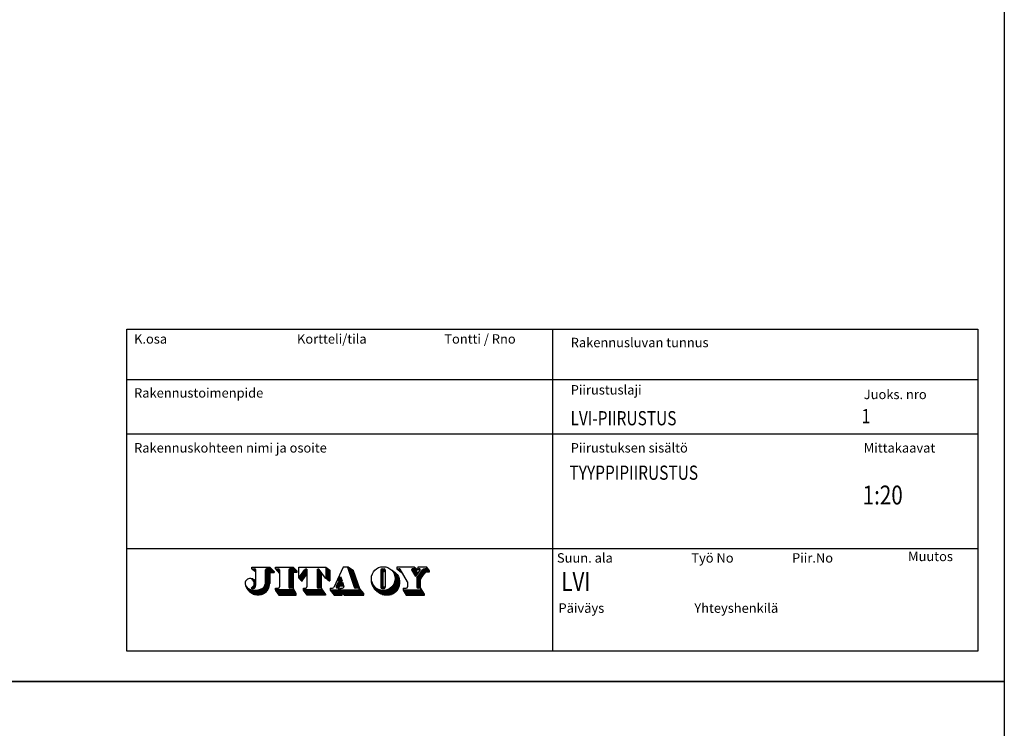
# Model space of a CAD drawing. Extents: x -788265 to -771465, y 464996 to 476876.
# Drawn here: x -775620 to -771465, y 470738 to 473726 of the extents above; entities that cross this region are included whole.
import ezdxf
from ezdxf.enums import TextEntityAlignment as Align

# ---------------------------------------------------------------- set-up
doc = ezdxf.new("R2010")
doc.units = 0
doc.header["$LTSCALE"] = 20
doc.layers.get('0').update_dxf_attribs({"linetype": 'CONTINUOUS'})
doc.layers.add('r0n020', color=7, linetype='CONTINUOUS')
doc.layers.add('r0n100', color=7, linetype='CONTINUOUS')
doc.styles.add('JITA', font='ROMANS', dxfattribs={"width": 0.8})
pattern_1 = [(0, (0, 0), (0, 0.15), [])]

# ---------------------------------------------------------------- blocks, each defined once
blk = doc.blocks.new('jitalogo')
at = {"linetype": 'Continuous', "lineweight": -3}
h = blk.add_hatch(dxfattribs=at)
h.set_pattern_fill('VIIVA', scale=0.15, style=0, pattern_type=2)
h.set_pattern_definition(pattern_1)
edge = h.paths.add_edge_path()
edge.add_arc((2.73, 5.23), 3.91, 258.7777, 279.4376)
edge.add_arc((2.85, 4.59), 3.25, 279.0552, 294.5678)
edge.add_arc((3.26, 3.67), 2.25, 294.8064, 306.4774)
edge.add_arc((3.67, 3.13), 1.56, 306.2619, 323.8932)
edge.add_arc((3.76, 3.04), 1.45, 324.8434, 341.5604)
edge.add_arc((2.3, 3.51), 2.98, 341.7757, 351.0808)
edge.add_line((5.24, 3.05), (5.24, 6.45))
edge.add_arc((5.54, 6.45), 0.3, 90, 180, ccw=False)
edge.add_line((5.54, 6.75), (6.24, 6.75))
edge.add_line((6.24, 6.75), (6.24, 6.85))
edge.add_line((6.24, 6.85), (6.24, 7.15))
edge.add_line((6.24, 7.15), (6.34, 7.15))
edge.add_line((6.34, 7.15), (7.44, 6.05))
edge.add_line((7.44, 6.05), (7.44, 5.75))
edge.add_line((7.44, 5.75), (6.34, 5.75))
edge.add_line((6.34, 5.75), (6.34, 3.05))
edge.add_arc((-0.27, 3.97), 6.67, 345.153, 352.0726, ccw=False)
edge.add_arc((2.23, 3.32), 4.1, 337.5268, 345.0333, ccw=False)
edge.add_arc((3.49, 2.78), 2.72, 322.4691, 337.8064, ccw=False)
edge.add_arc((3.92, 2.47), 2.2, 303.9095, 322.1064, ccw=False)
edge.add_arc((3.65, 2.9), 2.7, 288.3847, 303.5326, ccw=False)
edge.add_arc((3.39, 3.68), 3.52, 269.8306, 288.4199, ccw=False)
edge.add_arc((3.36, 3.52), 3.36, 250.5441, 270.303, ccw=False)
edge.add_arc((3.31, 3.26), 3.09, 230.2162, 249.8756, ccw=False)
edge.add_arc((3.48, 3.48), 3.38, 212.7578, 230.3524, ccw=False)
edge.add_arc((3.4, 3.43), 3.29, 201.4933, 212.7658, ccw=False)
edge.add_arc((3.34, 3.44), 3.23, 190.9489, 202.0308, ccw=False)
edge.add_arc((1.49, 3.14), 1.35, 193.6979, 208.0124)
edge.add_arc((1.93, 3.4), 1.87, 208.4437, 230.3755)
edge.add_arc((2.28, 3.8), 2.4, 230.2407, 246.1876)
edge.add_arc((2.58, 4.48), 3.14, 246.1064, 258.7344)
h = blk.add_hatch(dxfattribs=at)
h.set_pattern_fill('VIIVA', scale=0.15, style=0, pattern_type=2)
h.set_pattern_definition(pattern_1)
edge = h.paths.add_edge_path()
edge.add_arc((2.54, 6.45), 0.3, 0, 90)
edge.add_line((2.54, 6.75), (1.84, 6.75))
edge.add_line((1.84, 6.75), (2.74, 6.05))
edge.add_line((2.74, 6.05), (2.84, 5.95))
edge.add_line((2.84, 5.95), (2.84, 6.45))
h = blk.add_hatch(dxfattribs=at)
h.set_pattern_fill('VIIVA', scale=0.15, style=0, pattern_type=2)
h.set_pattern_definition(pattern_1)
edge = h.paths.add_edge_path()
edge.add_line((12.34, 1.65), (12.34, 5.85))
edge.add_line((12.34, 5.85), (13.24, 5.85))
edge.add_line((13.24, 5.85), (13.24, 6.15))
edge.add_line((13.24, 6.15), (12.24, 7.15))
edge.add_line((12.24, 7.15), (12.24, 6.75))
edge.add_line((12.24, 6.75), (11.44, 6.75))
edge.add_arc((11.44, 6.45), 0.3, 90, 180)
edge.add_line((11.14, 6.45), (11.14, 2.15))
edge.add_arc((11.44, 2.15), 0.3, 180, 270)
edge.add_line((11.44, 1.85), (12.24, 1.85))
edge.add_line((12.24, 1.85), (12.24, 1.45))
edge.add_line((12.24, 1.45), (7.84, 1.45))
edge.add_line((7.84, 1.45), (7.84, 1.25))
edge.add_line((7.84, 1.25), (8.64, 0.05))
edge.add_line((8.64, 0.05), (12.94, 0.05))
edge.add_line((12.94, 0.05), (13.04, 0.05))
edge.add_line((13.04, 0.05), (13.04, 0.45))
edge.add_line((13.04, 0.45), (12.34, 1.65))
h = blk.add_hatch(dxfattribs=at)
h.set_pattern_fill('VIIVA', scale=0.15, style=0, pattern_type=2)
h.set_pattern_definition(pattern_1)
edge = h.paths.add_edge_path()
edge.add_line((7.84, 6.75), (8.84, 5.55))
edge.add_line((8.84, 5.55), (8.84, 6.45))
edge.add_arc((8.54, 6.45), 0.3, 0, 90)
edge.add_line((8.54, 6.75), (7.84, 6.75))
h = blk.add_hatch(dxfattribs=at)
h.set_pattern_fill('VIIVA', scale=0.15, style=0, pattern_type=2)
h.set_pattern_definition(pattern_1)
edge = h.paths.add_edge_path()
edge.add_line((14.54, 3.65), (15.74, 5.35))
edge.add_line((15.74, 5.35), (15.74, 6.65))
edge.add_line((15.74, 6.65), (15.49, 6.65))
edge.add_arc((15.49, 6.35), 0.3, 90, 143.9726)
edge.add_line((15.25, 6.53), (13.74, 4.45))
edge.add_line((13.74, 4.45), (13.74, 4.35))
edge.add_line((13.74, 4.35), (14.34, 3.65))
edge.add_line((14.34, 3.65), (14.54, 3.65))
h = blk.add_hatch(dxfattribs=at)
h.set_pattern_fill('VIIVA', scale=0.15, style=0, pattern_type=2)
h.set_pattern_definition(pattern_1)
edge = h.paths.add_edge_path()
edge.add_line((19.44, 1.85), (19.44, 5.7))
edge.add_line((19.44, 5.7), (18.83, 6.53))
edge.add_arc((18.59, 6.35), 0.3, 36.4692, 90)
edge.add_line((18.59, 6.65), (18.34, 6.65))
edge.add_line((18.34, 6.65), (18.34, 2.15))
edge.add_arc((18.64, 2.15), 0.3, 180, 270)
edge.add_line((18.64, 1.85), (19.44, 1.85))
h = blk.add_hatch(dxfattribs=at)
h.set_pattern_fill('VIIVA', scale=0.15, style=0, pattern_type=2)
h.set_pattern_definition(pattern_1)
h.paths.add_polyline_path([(21.54, 6.35), (21.54, 3.65), (21.34, 3.65), (20.54, 4.27), (20.54, 7.15)])
h = blk.add_hatch(dxfattribs=at)
h.set_pattern_fill('VIIVA', scale=0.15, style=0, pattern_type=2)
h.set_pattern_definition(pattern_1)
edge = h.paths.add_edge_path()
edge.add_line((25.14, 0.05), (30.14, 0.05))
edge.add_line((30.14, 0.05), (30.14, 0.45))
edge.add_line((30.14, 0.45), (29.14, 1.65))
edge.add_line((29.14, 1.65), (27.54, 6.25))
edge.add_line((27.54, 6.25), (26.14, 7.15))
edge.add_line((26.14, 7.15), (26.04, 7.15))
edge.add_line((26.04, 7.15), (27.68, 2.06))
edge.add_arc((27.96, 2.15), 0.3, 197.7839, 270)
edge.add_line((27.96, 1.85), (28.94, 1.85))
edge.add_line((28.94, 1.85), (28.94, 1.45))
edge.add_line((28.94, 1.45), (24.24, 1.45))
edge.add_line((24.24, 1.45), (24.24, 1.55))
edge.add_line((24.24, 1.55), (24.04, 1.55))
edge.add_line((24.04, 1.55), (23.84, 1.85))
edge.add_line((23.84, 1.85), (23.84, 1.45))
edge.add_line((23.84, 1.45), (21.64, 1.45))
edge.add_line((21.64, 1.45), (21.64, 1.35))
edge.add_line((21.64, 1.35), (22.64, 0.05))
edge.add_line((22.64, 0.05), (24.64, 0.05))
edge.add_line((24.64, 0.05), (24.64, 0.65))
edge.add_line((24.64, 0.65), (25.14, 0.05))
h = blk.add_hatch(dxfattribs=at)
h.set_pattern_fill('VIIVA', scale=0.15, style=0, pattern_type=2)
h.set_pattern_definition(pattern_1)
edge = h.paths.add_edge_path()
edge.add_spline(control_points=[(36.05, 0.05), (35.3, 0.03), (33.71, 0.53), (32.13, 2.32), (31.99, 3.73), (32.04, 4.35)], knot_values=[99.433251, 99.433251, 99.433251, 99.433251, 121.341562, 147.590372, 164.707615, 164.707615, 164.707615, 164.707615], degree=3, periodic=0)
edge.add_arc((35.04, 4.25), 3, 178.0908, 180)
edge.add_arc((35.04, 4.25), 3, 180, 360)
edge.add_arc((35.04, 4.25), 3, 0, 54.0999)
edge.add_spline(control_points=[(36.8, 6.68), (38.03, 5.96), (38.87, 5.05), (39.25, 3.48), (38.92, 0.93), (36.98, 0.09), (36.08, 0.05), (36.05, 0.05)], knot_values=[4.337956, 4.337956, 4.337956, 4.337956, 30.805844, 44.407314, 73.042956, 98.538054, 99.433251, 99.433251, 99.433251, 99.433251], degree=3, periodic=0)
h = blk.add_hatch(dxfattribs=at)
h.set_pattern_fill('VIIVA', scale=0.15, style=0, pattern_type=2)
h.set_pattern_definition(pattern_1)
edge = h.paths.add_edge_path()
edge.add_arc((35.24, 5.85), 0.2, 90, 180)
edge.add_line((35.04, 5.85), (35.04, 2.25))
edge.add_arc((35.24, 2.25), 0.2, 180, 270)
edge.add_line((35.24, 2.05), (35.34, 2.05))
edge.add_arc((35.34, 2.25), 0.2, 270, 360)
edge.add_line((35.54, 2.25), (35.54, 2.05))
edge.add_arc((35.24, 2.05), 0.3, 270, 360, ccw=False)
edge.add_line((35.24, 1.75), (34.74, 1.75))
edge.add_arc((34.74, 2.05), 0.3, 180, 270, ccw=False)
edge.add_line((34.44, 2.05), (34.44, 6.45))
edge.add_arc((34.74, 6.45), 0.3, 90, 180, ccw=False)
edge.add_line((34.74, 6.75), (35.24, 6.75))
edge.add_arc((35.24, 6.45), 0.3, 0, 90, ccw=False)
edge.add_line((35.54, 6.45), (35.54, 5.85))
edge.add_arc((35.34, 5.85), 0.2, 0, 90)
edge.add_line((35.34, 6.05), (35.24, 6.05))
h = blk.add_hatch(dxfattribs=at)
h.set_pattern_fill('VIIVA', scale=0.15, style=0, pattern_type=2)
h.set_pattern_definition(pattern_1)
edge = h.paths.add_edge_path()
edge.add_line((38.44, 6.75), (39.88, 5.65))
edge.add_line((39.88, 5.65), (39.33, 6.6))
edge.add_arc((39.07, 6.45), 0.3, 29.9315, 90)
edge.add_line((39.07, 6.75), (38.44, 6.75))
h = blk.add_hatch(dxfattribs=at)
h.set_pattern_fill('VIIVA', scale=0.15, style=0, pattern_type=2)
h.set_pattern_definition(pattern_1)
edge = h.paths.add_edge_path()
edge.add_line((42.94, 7.15), (43.64, 6.65))
edge.add_line((43.64, 6.65), (43.64, 6.35))
edge.add_line((43.64, 6.35), (43.44, 6.35))
edge.add_line((43.44, 6.35), (43.44, 5.95))
edge.add_line((43.44, 5.95), (43.76, 5.53))
edge.add_line((43.76, 5.53), (43.24, 4.75))
edge.add_line((43.24, 4.75), (42.22, 6.45))
edge.add_arc((42.4, 6.55), 0.2, 90, 210.9638, ccw=False)
edge.add_line((42.4, 6.75), (42.94, 6.75))
edge.add_line((42.94, 6.75), (42.94, 7.15))
h = blk.add_hatch(dxfattribs=at)
h.set_pattern_fill('VIIVA', scale=0.15, style=0, pattern_type=2)
h.set_pattern_definition(pattern_1)
edge = h.paths.add_edge_path()
edge.add_line((44.44, 1.95), (44.44, 4.05))
edge.add_spline(control_points=[(44.44, 4.05), (44.94, 4.95), (45.35, 5.86), (46.41, 5.98), (46.74, 5.95)], knot_values=[0, 0, 0, 0, 22.803509, 31.858894, 31.858894, 31.858894, 31.858894], degree=3, periodic=0)
edge.add_line((46.74, 5.95), (46.74, 6.25))
edge.add_line((46.74, 6.25), (46.04, 7.15))
edge.add_line((46.04, 7.15), (46.04, 6.75))
edge.add_line((46.04, 6.75), (45.52, 6.75))
edge.add_arc((45.52, 6.05), 0.7, 90, 146.3099)
edge.add_line((44.93, 6.44), (43.54, 4.35))
edge.add_line((43.54, 4.35), (43.54, 2.15))
edge.add_arc((43.84, 2.15), 0.3, 180, 270)
edge.add_line((43.84, 1.85), (44.5, 1.85))
edge.add_line((44.5, 1.85), (44.44, 1.95))
h = blk.add_hatch(dxfattribs=at)
h.set_pattern_fill('VIIVA', scale=0.15, style=0, pattern_type=2)
h.set_pattern_definition(pattern_1)
edge = h.paths.add_edge_path()
edge.add_arc((44.19, 6.54), 0.213, 312.2039, 462.3816)
edge.add_line((44.14, 6.75), (43.74, 6.75))
edge.add_line((43.74, 6.75), (44.24, 6.25))
edge.add_line((44.24, 6.25), (44.33, 6.38))
h = blk.add_hatch(dxfattribs=at)
h.set_pattern_fill('VIIVA', scale=0.15, style=0, pattern_type=2)
h.set_pattern_definition(pattern_1)
edge = h.paths.add_edge_path()
edge.add_arc((2.14, 2.28), 0.54, 281.1565, 310.1019)
edge.add_arc((2.04, 2.39), 0.682, 310.5502, 329.0811)
edge.add_arc((1.51, 2.68), 1.29, 329.7917, 347.9892)
edge.add_arc((-0.13, 3.06), 2.97, 347.538, 357.9485)
edge.add_line((2.84, 2.95), (2.84, 3.65))
edge.add_arc((1.3, 2.07), 2.21, 45.6529, 70.3363)
edge.add_arc((1.32, 2.08), 2.19, 70.8491, 86.8666)
edge.add_arc((1.32, 3.32), 0.959, 76.683, 82.726, ccw=False)
edge.add_arc((1.29, 3.32), 0.965, 53.1444, 74.8927, ccw=False)
edge.add_arc((0.99, 2.92), 1.47, 30.4994, 53.0453, ccw=False)
edge.add_arc((1.06, 2.93), 1.4, 9.0729, 31.6115, ccw=False)
edge.add_arc((1.57, 3.02), 0.883, -13.9268, 8.3391, ccw=False)
edge.add_arc((1.47, 3.05), 0.983, 330.4985, 345.6141, ccw=False)
edge.add_arc((0.85, 3.43), 1.71, 314.8551, 329.8445, ccw=False)
edge.add_arc((-1.03, 5.28), 4.35, 307.8657, 315.1669, ccw=False)
edge.add_arc((2.22, 3.16), 1.43, 246.0662, 259.712)
edge.add_arc((2.1, 2.49), 0.754, 259.563, 280.5324)
h = blk.add_hatch(dxfattribs=at)
h.set_pattern_fill('VIIVA', scale=0.15, style=0, pattern_type=2)
h.set_pattern_definition(pattern_1)
edge = h.paths.add_edge_path()
edge.add_line((24.04, 2.45), (24.98, 2.45))
edge.add_line((24.98, 2.45), (24.74, 3.35))
edge.add_line((24.74, 3.35), (23.64, 3.35))
edge.add_line((23.64, 3.35), (23.14, 2.28))
edge.add_arc((23.41, 2.15), 0.3, 154.9831, 270)
edge.add_line((23.41, 1.85), (23.84, 1.85))
edge.add_line((23.84, 1.85), (24.04, 2.45))
h = blk.add_hatch(dxfattribs=at)
h.set_pattern_fill('VIIVA', scale=0.15, style=0, pattern_type=2)
h.set_pattern_definition(pattern_1)
h.paths.add_polyline_path([(23.74, 3.65), (24.24, 4.75), (24.64, 3.65)])
h = blk.add_hatch(dxfattribs=at)
h.set_pattern_fill('VIIVA', scale=0.15, style=0, pattern_type=2)
h.set_pattern_definition(pattern_1)
h.paths.add_polyline_path([(19.44, 1.45), (14.84, 1.45), (14.84, 1.35), (15.84, 0.05), (20.44, 0.05), (20.44, 0.25), (19.44, 1.65)])
h = blk.add_hatch(dxfattribs=at)
h.set_pattern_fill('VIIVA', scale=0.15, style=0, pattern_type=2)
h.set_pattern_definition(pattern_1)
h.paths.add_polyline_path([(40.84, 0.05), (45.44, 0.05), (45.44, 0.35), (44.54, 1.79), (44.54, 1.45), (40.04, 1.45), (40.04, 1.35)])
at = {"color": 7, "linetype": 'Continuous', "lineweight": -3}
for p, q in [((1.84, 6.75), (1.84, 7.15)), ((1.84, 7.15), (6.34, 7.15)), ((1.84, 6.75), (2.54, 6.75)), ((1.84, 6.75), (2.74, 6.05)), ((2.74, 6.05), (2.84, 5.95)), ((2.84, 2.95), (2.84, 6.45)), ((5.24, 3.05), (5.24, 6.45)), ((6.24, 6.75), (5.54, 6.75)), ((6.24, 7.15), (6.24, 6.85)), ((6.24, 6.85), (6.24, 6.75)), ((6.34, 7.15), (7.44, 6.05)), ((7.44, 5.75), (6.34, 5.75)), ((6.34, 5.75), (6.34, 3.05)), ((7.44, 6.05), (7.44, 5.75)), ((7.84, 7.15), (12.24, 7.15)), ((7.84, 6.75), (7.84, 7.15)), ((7.84, 6.75), (8.54, 6.75)), ((7.84, 6.75), (8.84, 5.55)), ((8.84, 6.45), (8.84, 2.15)), ((11.14, 6.45), (11.14, 2.15)), ((12.24, 6.75), (11.44, 6.75)), ((12.24, 7.15), (12.24, 6.75)), ((13.24, 6.15), (12.24, 7.15)), ((12.34, 1.65), (12.34, 5.85)), ((12.34, 5.85), (13.24, 5.85)), ((13.24, 5.85), (13.24, 6.15)), ((13.74, 7.15), (20.54, 7.15)), ((13.74, 4.45), (13.74, 7.15)), ((13.74, 4.45), (15.25, 6.53)), ((14.54, 3.65), (15.74, 5.35)), ((15.74, 6.65), (15.49, 6.65)), ((15.74, 6.65), (15.74, 2.15)), ((18.34, 6.65), (18.59, 6.65)), ((18.34, 6.65), (18.34, 2.15)), ((20.44, 4.35), (18.83, 6.53)), ((19.44, 1.85), (19.44, 5.7)), ((20.54, 7.15), (20.54, 4.27)), ((20.54, 7.15), (21.54, 6.35)), ((21.54, 6.35), (21.54, 3.65)), ((24.94, 7.15), (22.52, 2.02)), ((26.14, 7.15), (24.94, 7.15)), ((26.04, 7.15), (27.68, 2.06)), ((27.54, 6.25), (26.14, 7.15)), ((29.14, 1.65), (27.54, 6.25)), ((34.44, 6.45), (34.44, 2.05)), ((34.74, 6.75), (35.24, 6.75)), ((35.04, 2.25), (35.04, 5.85)), ((35.34, 6.05), (35.24, 6.05)), ((35.54, 6.45), (35.54, 2.05)), ((42.94, 7.15), (38.44, 7.15)), ((38.44, 7.15), (38.44, 6.75)), ((38.44, 6.75), (39.88, 5.65)), ((38.44, 6.75), (39.07, 6.75)), ((41.14, 3.45), (39.33, 6.6)), ((43.24, 4.75), (42.22, 6.45)), ((42.94, 6.75), (42.4, 6.75)), ((42.94, 6.75), (42.94, 7.15)), ((42.94, 7.15), (43.64, 6.65)), ((43.24, 4.75), (44.33, 6.38)), ((43.64, 6.35), (43.44, 6.35)), ((43.44, 6.35), (43.44, 5.95)), ((43.44, 5.95), (43.76, 5.53)), ((43.54, 4.35), (44.93, 6.44)), ((43.64, 6.65), (43.64, 6.35)), ((46.04, 7.15), (43.74, 7.15)), ((43.74, 7.15), (43.74, 6.85)), ((43.74, 6.85), (43.74, 6.75)), ((43.74, 6.75), (44.14, 6.75)), ((43.74, 6.75), (44.24, 6.25)), ((46.04, 6.75), (45.52, 6.75)), ((46.74, 6.25), (46.04, 7.15)), ((46.04, 6.75), (46.04, 7.15)), ((46.74, 5.95), (46.74, 6.25)), ((13.74, 4.45), (13.74, 4.35)), ((13.74, 4.35), (14.34, 3.65)), ((14.34, 3.65), (14.54, 3.65)), ((21.34, 3.65), (20.44, 4.35)), ((21.54, 3.65), (21.34, 3.65)), ((23.64, 3.35), (23.14, 2.28)), ((24.74, 3.35), (23.64, 3.35)), ((23.74, 3.65), (24.24, 4.75)), ((24.64, 3.65), (23.74, 3.65)), ((24.24, 4.75), (24.64, 3.65)), ((24.74, 3.35), (25.04, 2.23)), ((41.14, 3.45), (41.14, 2.15)), ((43.54, 4.35), (43.54, 2.15)), ((44.44, 1.95), (44.44, 4.05)), ((7.84, 1.45), (7.84, 1.85)), ((7.84, 1.85), (8.54, 1.85)), ((12.24, 1.45), (7.84, 1.45)), ((7.84, 1.45), (7.84, 1.25)), ((7.84, 1.25), (8.64, 0.05)), ((8.64, 0.05), (12.94, 0.05)), ((12.24, 1.85), (11.44, 1.85)), ((12.24, 1.85), (12.24, 1.45)), ((13.04, 0.45), (12.34, 1.65)), ((12.94, 0.05), (13.04, 0.05)), ((13.04, 0.05), (13.04, 0.45)), ((14.84, 1.35), (14.84, 1.85)), ((14.84, 1.85), (15.44, 1.85)), ((19.44, 1.45), (14.84, 1.45)), ((15.84, 0.05), (14.84, 1.35)), ((20.44, 0.05), (15.84, 0.05)), ((19.44, 1.85), (18.64, 1.85)), ((19.44, 1.85), (19.44, 1.45)), ((19.44, 1.65), (20.44, 0.25)), ((20.44, 0.25), (20.44, 0.05)), ((21.64, 1.85), (22.25, 1.85)), ((21.64, 1.85), (21.64, 1.35)), ((21.64, 1.45), (23.84, 1.45)), ((21.64, 1.35), (22.64, 0.05)), ((22.64, 0.05), (24.64, 0.05)), ((23.84, 1.85), (23.41, 1.85)), ((23.84, 1.85), (24.04, 2.45)), ((24.04, 1.55), (23.84, 1.85)), ((23.84, 1.45), (23.84, 1.85)), ((24.04, 2.45), (24.98, 2.45)), ((24.24, 1.55), (24.04, 1.55)), ((24.24, 1.85), (24.24, 1.55)), ((24.24, 1.85), (24.75, 1.85)), ((24.24, 1.55), (24.24, 1.45)), ((24.24, 1.45), (28.94, 1.45)), ((24.64, 0.05), (24.64, 0.65)), ((24.64, 0.65), (25.14, 0.05)), ((25.14, 0.05), (30.14, 0.05)), ((28.94, 1.85), (27.96, 1.85)), ((28.94, 1.45), (28.94, 1.85)), ((30.14, 0.45), (29.14, 1.65)), ((30.14, 0.05), (30.14, 0.45)), ((35.24, 1.75), (34.74, 1.75)), ((35.34, 2.05), (35.24, 2.05)), ((40.04, 1.85), (40.04, 1.35)), ((40.04, 1.85), (40.84, 1.85)), ((40.04, 1.45), (44.54, 1.45)), ((40.04, 1.35), (40.84, 0.05)), ((40.84, 0.05), (45.44, 0.05)), ((44.5, 1.85), (43.84, 1.85)), ((45.44, 0.35), (44.44, 1.95)), ((44.54, 1.45), (44.54, 1.79)), ((45.44, 0.05), (45.44, 0.35))]:
    blk.add_line(p, q, dxfattribs=at)
blk.add_circle((35.04, 4.25), 3, dxfattribs=at)
for centre, radius, start, end in [((2.54, 6.45), 0.3, 0, 90), ((5.54, 6.45), 0.3, 90, 180), ((8.54, 6.45), 0.3, 0, 90), ((11.44, 6.45), 0.3, 90, 180), ((15.49, 6.35), 0.3, 90, 143.9726), ((18.59, 6.35), 0.3, 36.4692, 90), ((34.74, 6.45), 0.3, 90, 180), ((35.24, 5.85), 0.2, 90, 180), ((35.24, 6.45), 0.3, 0, 90), ((35.34, 5.85), 0.2, 0, 90), ((39.07, 6.45), 0.3, 29.9315, 90), ((42.4, 6.55), 0.2, 90, 210.9638), ((44.19, 6.54), 0.213, 312.2039, 102.3816), ((45.52, 6.05), 0.7, 90, 146.3099), ((1.28, 3.07), 1.14, 153.0768, 175.6824), ((1.23, 3.08), 1.09, 176.322, 193.6645), ((3.34, 3.44), 3.23, 190.9489, 202.0308), ((1.49, 3.14), 1.35, 193.6979, 208.0124), ((1.41, 3.01), 1.28, 132.4738, 153.3387), ((1.93, 3.4), 1.87, 208.4437, 230.3755), ((1.41, 3), 1.28, 107.8629, 132.5312), ((1.32, 3.32), 0.959, 76.683, 108.5477), ((1.32, 2.08), 2.19, 70.8491, 86.8666), ((1.29, 3.32), 0.965, 53.1444, 74.8927), ((0.99, 2.92), 1.47, 30.4994, 53.0453), ((1.3, 2.07), 2.21, 45.6529, 70.3363), ((0.85, 3.43), 1.71, 314.8551, 329.8445), ((1.06, 2.93), 1.4, 9.0729, 31.6115), ((1.47, 3.05), 0.983, 330.4985, 345.6141), ((1.57, 3.02), 0.883, 346.0732, 8.3391), ((-0.13, 3.06), 2.97, 347.538, 357.9485), ((3.76, 3.04), 1.45, 324.8434, 341.5604), ((2.3, 3.51), 2.98, 341.7757, 351.0808), ((-0.27, 3.97), 6.67, 345.153, 352.0726), ((3.4, 3.43), 3.29, 201.4933, 212.7658), ((3.48, 3.48), 3.38, 212.7578, 230.3524), ((2.28, 3.8), 2.4, 230.2407, 246.1876), ((2.58, 4.48), 3.14, 246.1064, 258.7344), ((3.31, 3.26), 3.09, 230.2162, 249.8756), ((-1.03, 5.28), 4.35, 307.8657, 315.1669), ((2.22, 3.16), 1.43, 246.0662, 259.712), ((2.1, 2.49), 0.754, 259.563, 280.5324), ((2.73, 5.23), 3.91, 258.7777, 279.4376), ((2.14, 2.28), 0.54, 281.1565, 310.1019), ((3.36, 3.52), 3.36, 250.5441, 270.303), ((2.04, 2.39), 0.682, 310.5502, 329.0811), ((1.51, 2.68), 1.29, 329.7917, 347.9892), ((2.85, 4.59), 3.25, 279.0552, 294.5678), ((3.39, 3.68), 3.52, 269.8306, 288.4199), ((3.26, 3.67), 2.25, 294.8064, 306.4774), ((3.65, 2.9), 2.7, 288.3847, 303.5326), ((3.67, 3.13), 1.56, 306.2619, 323.8932), ((3.92, 2.47), 2.2, 303.9095, 322.1064), ((3.49, 2.78), 2.72, 322.4691, 337.8064), ((2.23, 3.32), 4.1, 337.5268, 345.0333), ((8.54, 2.15), 0.3, 270, 0), ((11.44, 2.15), 0.3, 180, 270), ((15.44, 2.15), 0.3, 270, 0), ((18.64, 2.15), 0.3, 180, 270), ((22.25, 2.15), 0.3, 270, 334.7468), ((23.41, 2.15), 0.3, 154.9831, 270), ((24.75, 2.15), 0.3, 270, 14.9314), ((27.96, 2.15), 0.3, 197.7839, 270), ((34.74, 2.05), 0.3, 180, 270), ((35.24, 2.25), 0.2, 180, 270), ((35.24, 2.05), 0.3, 270, 0), ((35.34, 2.25), 0.2, 270, 0), ((40.84, 2.15), 0.3, 270, 0), ((43.84, 2.15), 0.3, 180, 270)]:
    blk.add_arc(centre, radius, start, end, dxfattribs=at)
for points, knots in [([(36.14, 7.05), (37.84, 6.15), (38.84, 5.15), (39.25, 3.48), (38.92, 0.93), (36.21, -0.25), (33.73, 0.5), (32.13, 2.32), (31.99, 3.73), (32.04, 4.35)], [0, 0, 0, 0, 30.805844, 44.407314, 73.042956, 98.538054, 121.341562, 147.590372, 164.707615, 164.707615, 164.707615, 164.707615]), ([(46.74, 5.95), (46.41, 5.98), (45.35, 5.86), (44.94, 4.95), (44.44, 4.05)], [0, 0, 0, 0, 9.055385, 31.858894, 31.858894, 31.858894, 31.858894])]:
    blk.add_open_spline(points, degree=3, knots=knots, dxfattribs=at)
blk = doc.blocks.new('JITANIMIO')
at = {"color": 0}
for p, q in [((-9000, 6800), (-9000, 0)), ((-18000, 5736), (0, 5736)), ((-18000, 4592), (0, 4592)), ((-18000, 2170), (0, 2170))]:
    blk.add_line(p, q, dxfattribs=at)
blk.add_lwpolyline([(-18000, 6800), (0, 6800), (0, 0), (-18000, 0)], close=True, dxfattribs=at)
at = {"layer": 'r0n100', "xscale": 83.69933251681505, "yscale": 83.6993325168005, "zscale": 83.69933251680001}
blk.add_blockref('jitalogo', (-15511, 1175), dxfattribs=at)
at = {"color": 0, "char_height": 200, "width": 89118.52, "attachment_point": 1, "style": 'JITA'}
for s, insert in [('K.osa', (-17849, 6697)), ('Kortteli/tila', (-14403, 6697)), ('Tontti / Rno', (-11288, 6697)), ('Rakennusluvan tunnus', (-8614, 6621)), ('Piirustuslaji', (-8614, 5621)), ('Rakennustoimenpide', (-17849, 5556)), ('Juoks. nro', (-2415, 5524)), ('Rakennuskohteen nimi ja osoite', (-17849, 4395)), ('Piirustuksen sisältö', (-8614, 4395)), ('Mittakaavat', (-2415, 4395)), ('Suun. ala', (-8905, 2068)), ('Muutos', (-1478, 2100)), ('Työ No', (-6063, 2068)), ('Piir.No', (-3932, 2068)), ('Päiväys', (-8872, 1007)), ('Yhteyshenkilä', (-5999, 1007))]:
    blk.add_mtext(s, dxfattribs=dict(at, insert=insert))
at = {"color": 0, "style": 'JITA', "width": 0.8}
for tag, p in [('K.OSA', (-17844, 5858)), ('KORTTELI/TILA', (-14449, 5815)), ('TONTTI/RNO', (-11251, 5815)), ('RAKENNUSTOIMENPIDE', (-17844, 4749))]:
    blk.add_attdef(tag, text='', height=300, dxfattribs=at).set_placement(p, align=Align.BOTTOM_LEFT)
for tag, p, height in [('RAKLUVAN_TUNNUS', (-8618, 5989), 300), ('PIIRUSTUSLAJI', (-8618, 4771), 300), ('JUOKS.NRO', (-2461, 4815), 300), ('NIMI', (-17800, 3706), 300), ('PIIRUSTUKSENSISÄLTÖ1', (-8640, 3619), 300), ('LÄHIOSOITE', (-17800, 3072), 300), ('PIIRUSTUKSENSISÄLTÖ2', (-8662, 3032), 300), ('MITTAKAAVA', (-2439, 3097), 400), ('POSTINUMERO+TOIMIPAIKKA', (-17800, 2423), 300), ('PIIRUSTUKSENSISÄLTÖ3', (-8662, 2423), 300), ('SUUN.ALA', (-8814, 1271), 400), ('TYÖNRO', (-6029, 1380), 300), ('PIIR.NRO', (-3984, 1402), 300), ('MUUTOS', (-1242, 1358), 400), ('PÄIVÄYS', (-8901, 271), 300), ('YHTEYSHENKILÖ', (-5964, 315), 300)]:
    blk.add_attdef(tag, p, '', height=height, dxfattribs=at)

msp = doc.modelspace()

# ---------------------------------------------------------------- linework, layer by layer
at = {"layer": 'r0n020'}
for points in [[(-788264.9, 470935.6), (-788264.9, 476875.6), (-771464.9, 476875.6), (-771464.9, 470935.6), (-788264.9, 470935.6)], [(-788264.9, 464995.6), (-788264.9, 470935.6), (-771464.9, 470935.6), (-771464.9, 464995.6), (-788264.9, 464995.6)]]:
    msp.add_lwpolyline(points, dxfattribs=at)

# ---------------------------------------------------------------- block references
at = {"color": 0, "xscale": 0.1995000000024447, "yscale": 0.1995000000024447, "zscale": 0.1995}
msp.add_blockref('JITANIMIO', (-771576, 471063.5), dxfattribs=at).add_auto_attribs({'PIIRUSTUSLAJI': 'LVI-PIIRUSTUS', 'JUOKS.NRO': '1', 'PIIRUSTUKSENSISÄLTÖ1': 'TYYPPIPIIRUSTUS', 'MITTAKAAVA': '1:20', 'SUUN.ALA': 'LVI'})

doc.saveas('drawing.dxf')
